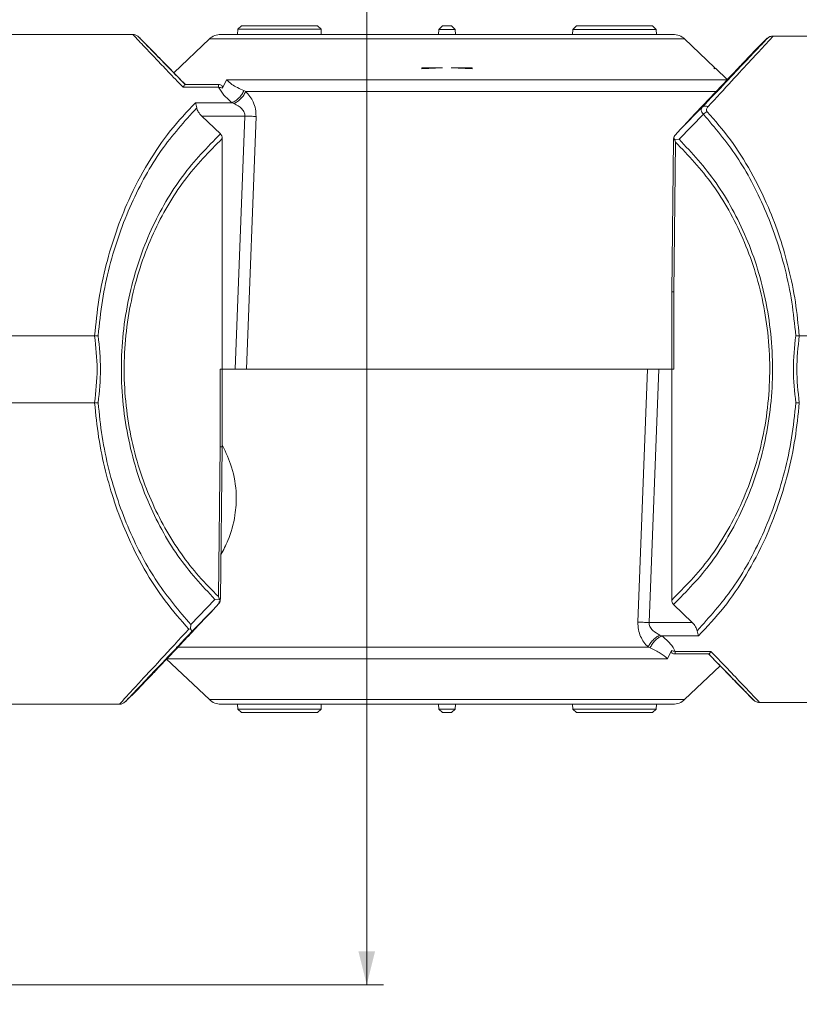
# Paper-space layout 'w_ sunshield' of a CAD drawing. Units: millimetres. Extents: x 0 to 1189, y 0 to 841.
# Drawn here: x 630 to 677, y 157 to 216 of the extents above; entities that cross this region are included whole.
import ezdxf

# ---------------------------------------------------------------- set-up
doc = ezdxf.new("R2010")
doc.units = ezdxf.units.MM
doc.styles.add('SLDTEXTSTYLE2', font='SIMPLEX', dxfattribs={"width": 0.97})
doc.dimstyles.new('SLDDIMSTYLE0', dxfattribs={"dimtxt": 5.172586, "dimasz": 2, "dimexe": 0, "dimexo": 0.0625, "dimgap": 1.293146, "dimtad": 1, "dimrnd": 1e-09, "dimzin": 12, "dimdsep": 46, "dimtxsty": 'SLDTEXTSTYLE2', "dimsah": 1, "dimcen": 0.09, "dimadec": 0, "dimazin": 3, "dimtfac": 1, "dimtofl": 0, "dimtmove": 0, "dimatfit": 3, "dimfxl": 0, "dimfrac": 2, "dimtolj": 1, "dimtzin": 12, "dimarcsym": 0})
doc.dimstyles.new('SLDDIMSTYLE1', dxfattribs={"dimtxt": 5.172586, "dimasz": 2, "dimexe": 0, "dimexo": 0.0625, "dimgap": 1.293146, "dimtad": 1, "dimdec": 1, "dimrnd": 1e-09, "dimzin": 12, "dimdsep": 46, "dimtxsty": 'SLDTEXTSTYLE2', "dimsah": 1, "dimcen": 0.09, "dimadec": 0, "dimazin": 3, "dimtfac": 1, "dimtdec": 1, "dimtofl": 0, "dimtmove": 0, "dimatfit": 3, "dimfxl": 0, "dimfrac": 2, "dimtolj": 1, "dimtzin": 12, "dimarcsym": 0})
doc.dimstyles.new('SLDDIMSTYLE2', dxfattribs={"dimtxt": 5.172586, "dimasz": 2, "dimexe": 0, "dimexo": 0.0625, "dimgap": 1.293146, "dimtad": 1, "dimdec": 1, "dimrnd": 1e-09, "dimzin": 12, "dimdsep": 46, "dimtxsty": 'SLDTEXTSTYLE2', "dimsah": 1, "dimcen": 0.09, "dimadec": 0, "dimazin": 3, "dimtfac": 1, "dimtofl": 0, "dimtmove": 0, "dimatfit": 3, "dimfxl": 0, "dimfrac": 2, "dimtolj": 1, "dimtzin": 12, "dimarcsym": 0})

# ---------------------------------------------------------------- blocks, each defined once
blk = doc.blocks.new('_D_4')
at = {"color": 7, "linetype": 'Continuous', "lineweight": 0}
for p, q in [((614.313, 163.741), (614.313, 131.339)), ((754.312, 149.329), (754.312, 131.339)), ((674.644, 148.093), (673.411, 148.093)), ((673.411, 148.093), (673.411, 140.626)), ((693.981, 148.093), (695.214, 148.093)), ((695.214, 148.093), (695.214, 140.626)), ((673.411, 140.626), (674.644, 140.626)), ((695.214, 140.626), (693.981, 140.626)), ((614.313, 132.339), (754.312, 132.339))]:
    blk.add_line(p, q, dxfattribs=at)
for points in [[(614.313, 132.339), (616.313, 131.839), (616.313, 132.839)], [(754.312, 132.339), (752.312, 132.839), (752.312, 131.839)]]:
    blk.add_solid(points, dxfattribs=at)
at = {"color": 7, "linetype": 'Continuous', "lineweight": 0, "char_height": 5.2917, "attachment_point": 1, "style": 'SLDTEXTSTYLE2'}
for s, insert in [('5.51', (676.184, 147.448, 0.1)), ('140', (674.949, 139.16, 0.1))]:
    blk.add_mtext(s, dxfattribs=dict(at, insert=insert))
blk = doc.blocks.new('_D_5')
at = {"color": 7, "linetype": 'Continuous', "lineweight": 0}
for p, q in [((651.025, 232.028), (651.025, 283.664)), ((635.27, 279.193), (635.27, 280.425)), ((635.27, 280.425), (642.737, 280.425)), ((642.737, 280.425), (642.737, 279.193)), ((635.27, 258.865), (635.27, 257.633)), ((642.737, 257.633), (642.737, 258.865)), ((635.27, 257.633), (642.737, 257.633)), ((582.313, 232.028), (652.025, 232.028)), ((651.025, 232.028), (651.025, 158.528)), ((582.313, 158.528), (652.025, 158.528))]:
    blk.add_line(p, q, dxfattribs=at)
for points in [[(651.025, 232.028), (650.525, 230.028), (651.525, 230.028)], [(651.025, 158.528), (651.525, 160.528), (650.525, 160.528)]]:
    blk.add_solid(points, dxfattribs=at)
at = {"color": 7, "linetype": 'Continuous', "lineweight": 0, "char_height": 5.2917, "attachment_point": 1, "rotation": 90, "style": 'SLDTEXTSTYLE2'}
for s, insert in [('73.5', (644.204, 261.488, 0.1)), ('2.89', (635.916, 260.406, 0.1)), ('%%c', (644.204, 254.394, 0.1))]:
    blk.add_mtext(s, dxfattribs=dict(at, insert=insert))
blk = doc.blocks.new('_D_7')
at = {"color": 7, "linetype": 'Continuous', "lineweight": 0}
for p, q in [((445.813, 158.528), (445.813, 109.315)), ((754.312, 149.329), (754.312, 109.315)), ((588.424, 126.07), (587.192, 126.07)), ((587.192, 126.07), (587.192, 118.603)), ((611.701, 126.07), (612.933, 126.07)), ((612.933, 126.07), (612.933, 118.603)), ((587.192, 118.603), (588.424, 118.603)), ((612.933, 118.603), (611.701, 118.603)), ((445.813, 110.315), (754.312, 110.315))]:
    blk.add_line(p, q, dxfattribs=at)
for points in [[(445.813, 110.315), (447.813, 109.815), (447.813, 110.815)], [(754.312, 110.315), (752.312, 110.815), (752.312, 109.815)]]:
    blk.add_solid(points, dxfattribs=at)
at = {"color": 7, "linetype": 'Continuous', "lineweight": 0, "char_height": 5.2917, "attachment_point": 1, "style": 'SLDTEXTSTYLE2'}
for s, insert in [('12.15', (589.964, 125.424, 0.1)), ('308.5', (586.51, 117.136, 0.1))]:
    blk.add_mtext(s, dxfattribs=dict(at, insert=insert))
blk = doc.blocks.new('_D_8')
at = {"color": 7, "linetype": 'Continuous', "lineweight": 0}
for p, q in [((429.013, 235.028), (429.013, 91.315)), ((754.312, 149.329), (754.312, 91.315)), ((568.328, 108.07), (567.096, 108.07)), ((567.096, 108.07), (567.096, 100.603)), ((591.606, 108.07), (592.838, 108.07)), ((592.838, 108.07), (592.838, 100.603)), ((567.096, 100.603), (568.328, 100.603)), ((592.838, 100.603), (591.606, 100.603)), ((754.312, 92.315), (429.013, 92.315))]:
    blk.add_line(p, q, dxfattribs=at)
for points in [[(429.013, 92.315), (431.013, 91.815), (431.013, 92.815)], [(754.312, 92.315), (752.312, 92.815), (752.312, 91.815)]]:
    blk.add_solid(points, dxfattribs=at)
at = {"color": 7, "linetype": 'Continuous', "lineweight": 0, "char_height": 5.2917, "attachment_point": 1, "rotation": 360, "style": 'SLDTEXTSTYLE2'}
for s, insert in [('12.81', (569.869, 107.424, 0.1)), ('325.3', (566.414, 99.136, 0.1)), ('max.', (598.392, 99.136, 0.1))]:
    blk.add_mtext(s, dxfattribs=dict(at, insert=insert))

psp = doc.layouts.new('w_ sunshield')

# ---------------------------------------------------------------- linework, layer by layer
at = {"color": 7, "linetype": 'Continuous', "lineweight": 15}
for p, q in [((637.051, 215.278), (615.313, 215.278)), ((643.313, 215.278), (643.328, 215.579)), ((643.55, 215.778), (643.328, 215.579)), ((648.297, 215.579), (643.328, 215.579)), ((643.55, 215.778), (648.075, 215.778)), ((648.297, 215.579), (648.075, 215.778)), ((648.297, 215.579), (648.313, 215.278)), ((655.313, 215.278), (655.328, 215.567)), ((655.539, 215.778), (655.328, 215.567)), ((656.297, 215.567), (655.328, 215.567)), ((655.539, 215.778), (656.086, 215.778)), ((656.086, 215.778), (656.297, 215.567)), ((656.313, 215.278), (656.297, 215.567)), ((663.313, 215.278), (663.328, 215.567)), ((663.539, 215.778), (663.328, 215.567)), ((668.297, 215.567), (663.328, 215.567)), ((663.539, 215.778), (668.086, 215.778)), ((668.086, 215.778), (668.297, 215.567)), ((668.312, 215.278), (668.297, 215.567)), ((638.116, 214.42), (637.399, 215.137)), ((641.629, 215.004), (639.506, 212.989)), ((671.788, 213.303), (669.996, 215.004)), ((674.935, 215.042), (674.289, 214.418)), ((675.091, 215.142), (674.931, 215.038)), ((675.193, 215.169), (675.093, 215.143)), ((675.288, 215.178), (678.779, 215.178)), ((655.552, 213.278), (654.312, 213.214)), ((654.312, 213.214), (654.312, 213.278)), ((655.552, 213.278), (654.312, 213.278)), ((657.313, 213.214), (656.073, 213.278)), ((657.313, 213.278), (656.073, 213.278)), ((657.313, 213.278), (657.313, 213.214)), ((657.314, 213.214), (657.313, 213.278)), ((671.813, 213.214), (671.744, 213.278)), ((671.812, 213.278), (671.744, 213.278)), ((671.812, 213.214), (671.812, 213.278)), ((672.567, 212.564), (671.837, 213.257)), ((640.183, 212.279), (642.178, 212.279)), ((642.409, 212.074), (642.654, 212.564)), ((642.183, 212.121), (640.056, 212.121)), ((643.691, 211.917), (643.804, 211.865)), ((640.801, 211.199), (642.983, 211.199)), ((643.1, 211.147), (642.983, 211.199)), ((669.672, 209.014), (671.119, 210.509)), ((671.048, 210.925), (669.754, 209.615)), ((642.29, 209.33), (641.176, 210.403)), ((641.176, 210.403), (643.75, 210.403)), ((643.75, 210.403), (643.163, 195.278)), ((644.416, 210.377), (643.847, 195.278)), ((669.753, 209.614), (669.431, 209.252)), ((642.396, 195.278), (642.396, 209.056)), ((669.334, 208.983), (669.229, 199.879)), ((669.457, 208.845), (669.353, 199.899)), ((669.408, 209.006), (669.672, 209.014)), ((669.408, 209.006), (669.415, 208.973)), ((669.415, 208.973), (669.457, 208.845)), ((669.229, 199.901), (669.229, 195.278)), ((669.353, 195.278), (669.353, 199.899)), ((615.313, 197.276), (634.779, 197.276)), ((681.173, 197.276), (676.846, 197.276)), ((642.396, 195.278), (642.272, 195.278)), ((642.272, 195.278), (642.272, 190.657)), ((642.396, 190.656), (642.396, 195.278)), ((643.163, 195.278), (642.396, 195.278)), ((642.964, 195.278), (667.778, 195.278)), ((643.847, 195.278), (668.462, 195.278)), ((667.778, 195.278), (667.209, 180.18)), ((667.875, 180.154), (668.462, 195.278)), ((668.462, 195.278), (669.229, 195.278)), ((669.229, 181.501), (669.229, 195.278)), ((669.229, 195.278), (669.353, 195.278)), ((634.779, 193.281), (615.313, 193.281)), ((642.272, 190.657), (642.168, 181.712)), ((642.291, 181.559), (642.396, 190.66)), ((642.214, 181.57), (642.168, 181.712)), ((641.959, 181.537), (640.515, 180.037)), ((641.863, 180.921), (642.195, 181.295)), ((641.959, 181.537), (642.22, 181.545)), ((642.214, 181.57), (642.22, 181.545)), ((670.449, 180.154), (669.335, 181.227)), ((640.587, 179.621), (641.863, 180.921)), ((640.515, 180.037), (640.508, 179.771)), ((670.449, 180.154), (667.875, 180.154)), ((640.508, 179.77), (640.401, 179.763)), ((668.525, 179.409), (668.642, 179.358)), ((668.642, 179.358), (670.824, 179.358)), ((667.821, 178.691), (667.934, 178.64)), ((668.971, 177.992), (669.216, 178.482)), ((669.44, 178.277), (669.444, 178.277)), ((671.569, 178.435), (669.442, 178.435)), ((671.442, 178.277), (669.443, 178.277)), ((671.442, 178.277), (671.436, 178.277)), ((639.058, 177.992), (641.629, 175.553)), ((669.996, 175.553), (672.119, 177.567)), ((636.604, 175.417), (637.339, 176.139)), ((673.509, 176.137), (674.122, 175.524)), ((615.313, 175.278), (636.259, 175.278)), ((643.313, 175.278), (643.328, 174.989)), ((648.297, 174.989), (648.313, 175.278)), ((655.313, 175.278), (655.328, 174.989)), ((656.313, 175.278), (656.297, 174.989)), ((663.313, 175.278), (663.328, 174.978)), ((668.312, 175.278), (668.297, 174.978)), ((674.121, 175.525), (674.284, 175.416)), ((674.282, 175.417), (674.381, 175.388)), ((678.779, 175.378), (674.478, 175.378)), ((643.328, 174.989), (648.297, 174.989)), ((643.539, 174.778), (643.328, 174.989)), ((648.086, 174.778), (643.539, 174.778)), ((648.297, 174.989), (648.086, 174.778)), ((655.328, 174.989), (656.297, 174.989)), ((655.539, 174.778), (655.328, 174.989)), ((656.086, 174.778), (655.539, 174.778)), ((656.086, 174.778), (656.297, 174.989)), ((663.328, 174.978), (668.297, 174.978)), ((663.55, 174.778), (663.328, 174.978)), ((668.075, 174.778), (663.55, 174.778)), ((668.075, 174.778), (668.297, 174.978))]:
    psp.add_line(p, q, dxfattribs=at)
at = {"color": 8, "linetype": 'Continuous', "lineweight": 15}
for p, q in [((669.996, 215.004), (641.629, 215.004)), ((672.567, 212.564), (642.654, 212.564)), ((671.975, 211.865), (643.804, 211.865)), ((642.206, 181.415), (642.195, 181.295)), ((667.821, 178.691), (639.644, 178.691)), ((668.971, 177.992), (639.058, 177.992)), ((641.629, 175.553), (655.812, 175.553)), ((655.812, 175.553), (669.996, 175.553)), ((674.123, 175.525), (674.123, 175.525))]:
    psp.add_line(p, q, dxfattribs=at)
at = {"color": 7, "linetype": 'Continuous', "lineweight": 15}
for centre, radius, start, end in [((642.317, 214.278), 1, 90, 133.5), ((669.308, 214.278), 1, 46.5, 90), ((641.791, 181.572), 0.5, 340.14854, 359.36034), ((642.317, 176.278), 1, 226.5, 270), ((669.308, 176.278), 1, 270, 313.5)]:
    psp.add_arc(centre, radius, start, end, dxfattribs=at)
for points, knots in [([(637.406, 215.13), (637.354, 215.173), (637.25, 215.258), (637.117, 215.271), (637.051, 215.278)], [0, 0, 0, 0, 0.499882, 1, 1, 1, 1]), ([(642.317, 215.278), (642.361, 215.278), (642.451, 215.278), (643.202, 215.278), (644.447, 215.278), (646.202, 215.278), (648.007, 215.278), (649.594, 215.278), (651.216, 215.278), (653.294, 215.278), (654.989, 215.278), (655.812, 215.278)], [0, 0, 0, 0, 0.116497, 0.239972, 0.36858, 0.499918, 0.631255, 0.695629, 0.760029, 0.883503, 1, 1, 1, 1]), ([(669.308, 215.278), (669.264, 215.278), (669.174, 215.278), (668.423, 215.278), (667.178, 215.278), (665.423, 215.278), (663.265, 215.278), (660.846, 215.278), (658.331, 215.278), (656.636, 215.278), (655.812, 215.278)], [0, 0, 0, 0, 0.116516, 0.240011, 0.368641, 0.5, 0.631359, 0.759989, 0.883483, 1, 1, 1, 1]), ([(674.939, 215.038), (674.805, 214.896), (674.537, 214.613), (673.649, 213.675), (672.498, 212.459), (671.532, 211.437), (671.048, 210.925)], [0, 0, 0, 0, 0.249954, 0.498782, 0.748938, 1, 1, 1, 1]), ([(671.403, 210.965), (671.886, 211.49), (672.854, 212.539), (674.013, 213.796), (674.897, 214.753), (675.16, 215.039), (675.288, 215.178)], [0, 0, 0, 0, 0.250075, 0.500102, 0.755682, 1, 1, 1, 1]), ([(675.288, 215.178), (675.223, 215.172), (675.093, 215.159), (674.991, 215.078), (674.939, 215.038)], [0, 0, 0, 0, 0.500127, 1, 1, 1, 1]), ([(638.114, 214.422), (638.14, 214.395), (638.193, 214.34), (638.632, 213.888), (639.286, 213.214), (639.893, 212.592), (640.197, 212.279)], [0, 0, 0, 0, 0.247479, 0.499117, 0.748754, 1, 1, 1, 1]), ([(669.754, 209.615), (670.371, 210.269), (671.609, 211.581), (672.822, 212.865), (673.564, 213.65), (673.975, 214.086), (674.243, 214.369), (674.276, 214.404), (674.293, 214.422)], [0, 0, 0, 0, 0.248872, 0.499083, 0.623782, 0.749184, 0.874786, 1, 1, 1, 1]), ([(640.183, 212.279), (640.167, 212.272), (640.133, 212.258), (640.083, 212.168), (640.056, 212.121)], [0, 0, 0, 0, 0.48781, 1, 1, 1, 1]), ([(642.178, 212.279), (642.219, 212.277), (642.298, 212.272), (642.377, 212.228), (642.424, 212.166), (642.414, 212.104), (642.409, 212.074)], [0, 0, 0, 0, 0.284973, 0.554382, 0.792207, 1, 1, 1, 1]), ([(642.183, 212.121), (642.183, 212.169), (642.182, 212.26), (642.179, 212.273), (642.178, 212.279)], [0, 0, 0, 0, 0.526773, 1, 1, 1, 1]), ([(642.654, 212.564), (642.751, 212.471), (642.991, 212.239), (643.43, 212.037), (643.691, 211.917)], [0, 0, 0, 0, 0.404157, 1, 1, 1, 1]), ([(642.983, 211.199), (642.808, 211.347), (642.458, 211.645), (642.275, 211.963), (642.183, 212.121)], [0, 0, 0, 0, 0.500019, 1, 1, 1, 1]), ([(642.183, 212.121), (642.221, 212.116), (642.302, 212.104), (642.372, 212.084), (642.409, 212.074)], [0, 0, 0, 0, 0.465859, 1, 1, 1, 1]), ([(642.983, 211.199), (643.053, 211.235), (643.197, 211.308), (643.398, 211.483), (643.573, 211.689), (643.652, 211.842), (643.691, 211.917)], [0, 0, 0, 0, 0.245534, 0.500001, 0.754458, 1, 1, 1, 1]), ([(643.1, 211.147), (643.17, 211.186), (643.312, 211.265), (643.512, 211.441), (643.685, 211.645), (643.765, 211.793), (643.804, 211.865)], [0, 0, 0, 0, 0.245608, 0.499995, 0.754396, 1, 1, 1, 1]), ([(643.804, 211.865), (643.89, 211.773), (644.057, 211.594), (644.258, 211.239), (644.402, 210.831), (644.411, 210.526), (644.416, 210.377)], [0, 0, 0, 0, 0.255052, 0.49401, 0.75243, 1, 1, 1, 1]), ([(634.779, 197.276), (634.851, 197.996), (634.998, 199.448), (635.444, 201.527), (636.044, 203.523), (636.865, 205.577), (637.941, 207.624), (639.281, 209.59), (640.29, 210.659), (640.801, 211.199)], [0, 0, 0, 0, 0.12392, 0.249996, 0.373004, 0.501227, 0.666229, 0.831222, 1, 1, 1, 1]), ([(640.801, 211.199), (640.815, 211.154), (640.843, 211.064), (640.863, 210.946), (640.874, 210.888)], [0, 0, 0, 0, 0.506708, 1, 1, 1, 1]), ([(643.75, 210.403), (643.75, 210.439), (643.75, 210.513), (643.703, 210.667), (643.512, 210.932), (643.27, 211.059), (643.1, 211.147)], [0, 0, 0, 0, 0.097761, 0.200529, 0.438517, 1, 1, 1, 1]), ([(634.988, 197.28), (635.06, 197.986), (635.205, 199.396), (635.646, 201.432), (636.232, 203.369), (637.203, 205.777), (638.686, 208.464), (640.147, 210.082), (640.874, 210.888)], [0, 0, 0, 0, 0.124856, 0.249706, 0.375813, 0.500964, 0.751596, 1, 1, 1, 1]), ([(640.874, 210.888), (640.882, 210.849), (640.901, 210.768), (640.992, 210.595), (641.101, 210.482), (641.176, 210.403)], [0, 0, 0, 0, 0.219911, 0.459645, 1, 1, 1, 1]), ([(671.048, 210.925), (671.028, 210.897), (670.988, 210.843), (670.981, 210.741), (671.017, 210.628), (671.085, 210.549), (671.119, 210.509)], [0, 0, 0, 0, 0.251128, 0.499122, 0.750318, 1, 1, 1, 1]), ([(671.048, 210.925), (671.069, 210.941), (671.113, 210.975), (671.201, 210.997), (671.299, 210.996), (671.368, 210.975), (671.403, 210.965)], [0, 0, 0, 0, 0.246676, 0.500016, 0.753324, 1, 1, 1, 1]), ([(671.119, 210.509), (671.155, 210.541), (671.227, 210.604), (671.309, 210.641), (671.349, 210.66)], [0, 0, 0, 0, 0.500015, 1, 1, 1, 1]), ([(671.119, 210.509), (671.806, 209.702), (673.181, 208.087), (674.568, 205.458), (675.473, 203.133), (676.019, 201.266), (676.43, 199.31), (676.568, 197.956), (676.636, 197.28)], [0, 0, 0, 0, 0.249762, 0.499737, 0.624636, 0.749923, 0.875284, 1, 1, 1, 1]), ([(671.349, 210.66), (671.34, 210.672), (671.321, 210.696), (671.304, 210.749), (671.309, 210.845), (671.365, 210.917), (671.403, 210.965)], [0, 0, 0, 0, 0.122438, 0.250985, 0.501316, 1, 1, 1, 1]), ([(676.846, 197.276), (676.778, 197.953), (676.642, 199.323), (676.238, 201.287), (675.696, 203.179), (674.953, 205.137), (673.973, 207.117), (672.75, 209.046), (671.819, 210.119), (671.349, 210.66)], [0, 0, 0, 0, 0.123732, 0.250012, 0.372281, 0.500051, 0.664548, 0.830824, 1, 1, 1, 1]), ([(644.416, 210.377), (644.316, 210.381), (644.117, 210.388), (643.872, 210.398), (643.75, 210.403)], [0, 0, 0, 0, 0.500008, 1, 1, 1, 1]), ([(642.29, 209.33), (641.508, 208.535), (640.337, 207.344), (639.014, 205.31), (638.135, 203.63), (637.403, 201.783), (636.845, 199.799), (636.483, 197.711), (636.338, 195.562), (636.423, 193.406), (636.73, 191.297), (637.238, 189.288), (637.925, 187.403), (638.766, 185.681), (640.047, 183.591), (641.194, 182.358), (641.959, 181.537)], [0, 0, 0, 0, 0.124748, 0.186901, 0.249555, 0.312247, 0.374995, 0.437696, 0.500369, 0.563174, 0.62573, 0.688548, 0.750886, 0.813648, 0.875859, 1, 1, 1, 1]), ([(642.396, 209.056), (642.391, 209.109), (642.384, 209.187), (642.337, 209.278), (642.305, 209.313), (642.29, 209.33)], [0, 0, 0, 0, 0.529819, 0.768398, 1, 1, 1, 1]), ([(642.168, 181.712), (641.775, 182.103), (640.999, 182.875), (639.929, 184.25), (638.963, 185.767), (638.121, 187.459), (637.432, 189.295), (636.915, 191.275), (636.599, 193.35), (636.507, 195.467), (636.64, 197.58), (636.992, 199.633), (637.541, 201.598), (638.259, 203.411), (639.132, 205.078), (640.446, 207.089), (641.619, 208.272), (642.396, 209.056)], [0, 0, 0, 0, 0.06308, 0.124531, 0.188007, 0.249509, 0.311817, 0.374542, 0.437539, 0.499659, 0.561672, 0.62481, 0.686804, 0.750155, 0.811551, 0.875042, 1, 1, 1, 1]), ([(669.457, 208.845), (670.222, 208.045), (671.369, 206.844), (672.654, 204.798), (673.5, 203.111), (674.193, 201.262), (674.709, 199.287), (675.024, 197.213), (675.119, 195.091), (674.985, 192.971), (674.632, 190.919), (674.084, 188.958), (673.361, 187.133), (672.486, 185.468), (671.171, 183.459), (670.007, 182.285), (669.229, 181.501)], [0, 0, 0, 0, 0.124371, 0.186617, 0.249387, 0.311703, 0.374456, 0.436919, 0.499601, 0.562044, 0.624774, 0.686792, 0.750136, 0.812803, 0.875023, 1, 1, 1, 1]), ([(669.449, 209.278), (669.43, 209.257), (669.383, 209.204), (669.344, 209.096), (669.338, 209.013), (669.334, 208.973)], [0, 0, 0, 0, 0.256882, 0.635505, 1, 1, 1, 1]), ([(669.334, 208.977), (669.338, 208.977), (669.345, 208.975), (669.392, 208.974), (669.415, 208.973)], [0, 0, 0, 0, 0.499998, 1, 1, 1, 1]), ([(669.335, 181.227), (670.117, 182.021), (671.287, 183.212), (672.61, 185.245), (673.489, 186.924), (674.221, 188.77), (674.779, 190.754), (675.142, 192.84), (675.287, 194.99), (675.203, 197.144), (674.897, 199.253), (674.389, 201.263), (673.703, 203.148), (672.862, 204.87), (671.583, 206.96), (670.436, 208.193), (669.672, 209.014)], [0, 0, 0, 0, 0.124748, 0.186899, 0.249534, 0.312224, 0.374969, 0.437694, 0.500349, 0.563187, 0.625723, 0.68856, 0.750896, 0.813658, 0.875889, 1, 1, 1, 1]), ([(669.431, 209.252), (669.421, 209.238), (669.399, 209.211), (669.369, 209.161), (669.352, 209.105), (669.361, 209.049), (669.392, 209.02), (669.408, 209.006)], [0, 0, 0, 0, 0.12528, 0.250562, 0.500225, 0.750094, 1, 1, 1, 1]), ([(669.229, 199.901), (669.235, 199.902), (669.244, 199.904), (669.297, 199.901), (669.334, 199.9), (669.348, 199.9), (669.353, 199.899)], [0, 0, 0, 0, 0.483767, 0.816292, 0.931601, 1, 1, 1, 1]), ([(634.779, 197.276), (634.815, 197.277), (634.887, 197.28), (634.954, 197.28), (634.988, 197.28)], [0, 0, 0, 0, 0.499953, 1, 1, 1, 1]), ([(634.779, 197.276), (634.852, 196.61), (634.998, 195.278), (634.852, 193.946), (634.779, 193.281)], [0, 0, 0, 0, 0.500252, 1, 1, 1, 1]), ([(634.989, 193.276), (635.06, 193.944), (635.203, 195.279), (635.06, 196.614), (634.988, 197.28)], [0, 0, 0, 0, 0.50068, 1, 1, 1, 1]), ([(676.636, 197.28), (676.565, 196.612), (676.422, 195.277), (676.565, 193.943), (676.637, 193.276)], [0, 0, 0, 0, 0.50068, 1, 1, 1, 1]), ([(676.636, 197.28), (676.67, 197.28), (676.737, 197.279), (676.81, 197.277), (676.846, 197.276)], [0, 0, 0, 0, 0.499994, 1, 1, 1, 1]), ([(676.847, 193.281), (676.773, 193.947), (676.626, 195.278), (676.773, 196.61), (676.846, 197.276)], [0, 0, 0, 0, 0.500001, 1, 1, 1, 1]), ([(643.163, 195.278), (643.29, 195.278), (643.544, 195.278), (643.746, 195.278), (643.847, 195.278)], [0, 0, 0, 0, 0.500103, 1, 1, 1, 1]), ([(668.462, 195.278), (668.399, 195.279), (668.274, 195.279), (668.093, 195.279), (667.923, 195.279), (667.826, 195.279), (667.778, 195.278)], [0, 0, 0, 0, 0.249996, 0.500011, 0.750002, 1, 1, 1, 1]), ([(634.779, 193.281), (634.848, 192.592), (634.988, 191.199), (635.402, 189.205), (635.958, 187.288), (636.721, 185.307), (637.722, 183.314), (638.972, 181.376), (639.921, 180.305), (640.401, 179.763)], [0, 0, 0, 0, 0.124031, 0.2506154, 0.3727805, 0.5006995, 0.6653162, 0.8306599, 1, 1, 1, 1]), ([(634.779, 193.281), (634.815, 193.28), (634.888, 193.278), (634.955, 193.277), (634.989, 193.276)], [0, 0, 0, 0, 0.50009, 1, 1, 1, 1]), ([(640.515, 180.037), (639.827, 180.845), (638.45, 182.46), (637.06, 185.09), (636.154, 187.416), (635.608, 189.285), (635.196, 191.242), (635.058, 192.6), (634.989, 193.276)], [0, 0, 0, 0, 0.249894, 0.499586, 0.624711, 0.749623, 0.875293, 1, 1, 1, 1]), ([(676.637, 193.276), (676.565, 192.572), (676.42, 191.161), (675.979, 189.123), (675.392, 187.186), (674.422, 184.778), (672.938, 182.092), (671.478, 180.474), (670.751, 179.669)], [0, 0, 0, 0, 0.124719, 0.249908, 0.375965, 0.50099, 0.751683, 1, 1, 1, 1]), ([(670.824, 179.358), (671.338, 179.902), (672.353, 180.976), (673.694, 182.949), (674.768, 184.997), (675.584, 187.044), (676.183, 189.037), (676.629, 191.112), (676.775, 192.565), (676.846, 193.281)], [0, 0, 0, 0, 0.169854, 0.335561, 0.499947, 0.627832, 0.749992, 0.876746, 1, 1, 1, 1]), ([(676.846, 193.281), (676.81, 193.28), (676.738, 193.277), (676.671, 193.277), (676.637, 193.276)], [0, 0, 0, 0, 0.500016, 1, 1, 1, 1]), ([(642.272, 190.657), (642.307, 190.656), (642.36, 190.653), (642.388, 190.653), (642.395, 190.655), (642.396, 190.656), (642.396, 190.656)], [0, 0, 0, 0, 0.501461, 0.751386, 0.91015, 1, 1, 1, 1]), ([(642.321, 184.218), (642.466, 184.49), (642.831, 185.178), (643.184, 186.414), (643.28, 187.936), (643.032, 189.428), (642.617, 190.313), (642.422, 190.73)], [0, 0, 0, 0, 0.1515424, 0.3824682, 0.5523013, 0.7891497, 1, 1, 1, 1]), ([(642.195, 181.295), (642.206, 181.31), (642.229, 181.34), (642.255, 181.383), (642.271, 181.428), (642.272, 181.472), (642.257, 181.514), (642.231, 181.536), (642.22, 181.545)], [0, 0, 0, 0, 0.12955, 0.272724, 0.432822, 0.612074, 0.823482, 1, 1, 1, 1]), ([(642.214, 181.57), (642.236, 181.57), (642.281, 181.568), (642.287, 181.567), (642.291, 181.566)], [0, 0, 0, 0, 0.500002, 1, 1, 1, 1]), ([(669.229, 181.501), (669.234, 181.45), (669.24, 181.374), (669.285, 181.282), (669.319, 181.245), (669.335, 181.227)], [0, 0, 0, 0, 0.499187, 0.754725, 1, 1, 1, 1]), ([(641.863, 180.921), (641.247, 180.269), (640.011, 178.962), (638.802, 177.684), (638.062, 176.902), (637.653, 176.471), (637.399, 176.202), (637.367, 176.168), (637.353, 176.153)], [0, 0, 0, 0, 0.255318, 0.511975, 0.639887, 0.768486, 0.897386, 1, 1, 1, 1]), ([(667.209, 180.18), (667.214, 180.029), (667.224, 179.728), (667.365, 179.321), (667.565, 178.966), (667.734, 178.785), (667.821, 178.691)], [0, 0, 0, 0, 0.249735, 0.499727, 0.740785, 1, 1, 1, 1]), ([(667.209, 180.18), (667.308, 180.176), (667.506, 180.168), (667.752, 180.159), (667.875, 180.154)], [0, 0, 0, 0, 0.500011, 1, 1, 1, 1]), ([(668.525, 179.409), (668.375, 179.488), (668.142, 179.609), (667.938, 179.857), (667.876, 180.03), (667.876, 180.113), (667.875, 180.154)], [0, 0, 0, 0, 0.499331, 0.774897, 0.890922, 1, 1, 1, 1]), ([(670.449, 180.154), (670.525, 180.074), (670.633, 179.96), (670.724, 179.787), (670.742, 179.707), (670.751, 179.669)], [0, 0, 0, 0, 0.54706, 0.781695, 1, 1, 1, 1]), ([(640.509, 179.77), (640.531, 179.73), (640.576, 179.647), (640.584, 179.63), (640.587, 179.621)], [0, 0, 0, 0, 0.495047, 1, 1, 1, 1]), ([(668.525, 179.409), (668.455, 179.371), (668.313, 179.292), (668.113, 179.116), (667.94, 178.911), (667.86, 178.764), (667.821, 178.691)], [0, 0, 0, 0, 0.245608, 0.500005, 0.754397, 1, 1, 1, 1]), ([(667.934, 178.64), (667.973, 178.715), (668.052, 178.867), (668.227, 179.074), (668.428, 179.248), (668.572, 179.322), (668.642, 179.358)], [0, 0, 0, 0, 0.245535, 0.500001, 0.754456, 1, 1, 1, 1]), ([(669.442, 178.435), (669.356, 178.587), (669.174, 178.905), (668.825, 179.202), (668.642, 179.358)], [0, 0, 0, 0, 0.476425, 1, 1, 1, 1]), ([(670.751, 179.669), (670.762, 179.61), (670.783, 179.492), (670.81, 179.402), (670.824, 179.358)], [0, 0, 0, 0, 0.499987, 1, 1, 1, 1]), ([(667.934, 178.64), (668.155, 178.54), (668.595, 178.34), (668.846, 178.108), (668.971, 177.992)], [0, 0, 0, 0, 0.500466, 1, 1, 1, 1]), ([(669.216, 178.482), (669.211, 178.45), (669.201, 178.382), (669.272, 178.301), (669.374, 178.286), (669.44, 178.277)], [0, 0, 0, 0, 0.232055, 0.500387, 1, 1, 1, 1]), ([(669.442, 178.435), (669.401, 178.441), (669.32, 178.453), (669.251, 178.473), (669.216, 178.482)], [0, 0, 0, 0, 0.499602, 1, 1, 1, 1]), ([(669.443, 178.277), (669.443, 178.284), (669.443, 178.299), (669.442, 178.39), (669.442, 178.435)], [0, 0, 0, 0, 0.5, 1, 1, 1, 1]), ([(673.512, 176.134), (673.485, 176.161), (673.432, 176.216), (672.993, 176.669), (672.339, 177.342), (671.732, 177.965), (671.428, 178.277)], [0, 0, 0, 0, 0.247473, 0.499113, 0.748752, 1, 1, 1, 1]), ([(671.436, 178.278), (671.77, 177.937), (672.437, 177.256), (673.22, 176.453), (673.825, 175.831), (674.024, 175.627), (674.124, 175.525)], [0, 0, 0, 0, 0.25007, 0.500021, 0.75002, 1, 1, 1, 1]), ([(671.569, 178.435), (671.543, 178.39), (671.493, 178.299), (671.459, 178.285), (671.443, 178.277)], [0, 0, 0, 0, 0.500132, 1, 1, 1, 1]), ([(674.478, 175.378), (674.382, 175.481), (674.185, 175.69), (673.561, 176.346), (672.71, 177.241), (671.955, 178.031), (671.569, 178.435)], [0, 0, 0, 0, 0.235552, 0.479144, 0.733236, 1, 1, 1, 1]), ([(637.335, 176.135), (637.335, 176.135), (637.328, 176.128), (637.342, 176.142), (637.355, 176.156)], [0, 0, 0, 0, 0.0184729, 1, 1, 1, 1]), ([(636.257, 175.278), (636.323, 175.285), (636.455, 175.298), (636.559, 175.382), (636.611, 175.423)], [0, 0, 0, 0, 0.500001, 1, 1, 1, 1]), ([(655.812, 175.278), (654.929, 175.278), (653.163, 175.278), (650.615, 175.278), (648.266, 175.278), (646.209, 175.278), (644.517, 175.278), (643.27, 175.278), (642.468, 175.278), (642.367, 175.278), (642.317, 175.278)], [0, 0, 0, 0, 0.1249999, 0.2499998, 0.3749998, 0.4999999, 0.6249999, 0.7499999, 0.8749999, 1, 1, 1, 1]), ([(669.308, 175.278), (669.258, 175.278), (669.157, 175.278), (668.355, 175.278), (667.108, 175.278), (665.416, 175.278), (663.359, 175.278), (661.01, 175.278), (658.462, 175.278), (656.696, 175.278), (655.812, 175.278)], [0, 0, 0, 0, 0.125, 0.25, 0.375, 0.5, 0.625, 0.75, 0.875, 1, 1, 1, 1]), ([(674.478, 175.378), (674.412, 175.385), (674.279, 175.399), (674.175, 175.483), (674.123, 175.525)], [0, 0, 0, 0, 0.500152, 1, 1, 1, 1])]:
    psp.add_open_spline(points, degree=3, knots=knots, dxfattribs=at)
at = {"color": 8, "linetype": 'Continuous', "lineweight": 15}
for points, knots in [([(640.056, 212.121), (639.753, 212.439), (639.158, 213.061), (638.43, 213.826), (637.734, 214.557), (637.171, 215.151), (637.091, 215.236), (637.051, 215.278)], [0, 0, 0, 0, 0.172646, 0.338591, 0.498629, 0.752658, 1, 1, 1, 1]), ([(640.189, 212.279), (639.788, 212.689), (638.985, 213.509), (638.11, 214.406), (637.517, 215.016), (637.443, 215.092), (637.405, 215.131)], [0, 0, 0, 0, 0.24982, 0.499724, 0.750342, 1, 1, 1, 1]), ([(640.401, 179.763), (639.823, 179.137), (638.664, 177.882), (637.555, 176.681), (636.893, 175.964), (636.397, 175.427), (636.314, 175.338), (636.259, 175.279)], [0, 0, 0, 0, 0.2489314, 0.498675, 0.6278905, 0.7541541, 1, 1, 1, 1]), ([(636.61, 175.422), (636.666, 175.482), (636.779, 175.601), (637.655, 176.525), (638.914, 177.854), (640.03, 179.032), (640.587, 179.621)], [0, 0, 0, 0, 0.2511771, 0.5003872, 0.7505433, 1, 1, 1, 1])]:
    psp.add_open_spline(points, degree=3, knots=knots, dxfattribs=at)

# ---------------------------------------------------------------- dimensions: what is measured, and where the dimension line sits
at = {"color": 7, "linetype": 'Continuous', "lineweight": 0}
for base, p1, p2, angle, text, dimstyle, picture, middle in [((651.025, 158.528), (581.313, 232.028), (581.313, 158.528), 90, '%%c<>', 'SLDDIMSTYLE1', '_D_5', (651.025, 269.029)), ((429.013, 92.315), (754.312, 150.329), (429.013, 236.028), 360, '<> max.', 'SLDDIMSTYLE2', '_D_8', (591.662, 92.315))]:
    dim = psp.add_linear_dim(base=base, p1=p1, p2=p2, angle=angle, text=text, dimstyle=dimstyle, dxfattribs=at)
    dim.commit()
    dim.dimension.update_dxf_attribs({"geometry": picture, "text_midpoint": middle, "dimtype": 160})
for base, p1, dimstyle, picture, middle in [((754.312, 132.339), (614.313, 164.741), 'SLDDIMSTYLE0', '_D_4', (684.312, 132.339)), ((754.312, 110.315), (445.813, 159.528), 'SLDDIMSTYLE1', '_D_7', (600.062, 110.315))]:
    dim = psp.add_linear_dim(base=base, p1=p1, p2=(754.312, 150.329), dimstyle=dimstyle, dxfattribs=at)
    dim.commit()
    dim.dimension.update_dxf_attribs({"geometry": picture, "text_midpoint": middle, "dimtype": 160})

doc.saveas('drawing.dxf')
